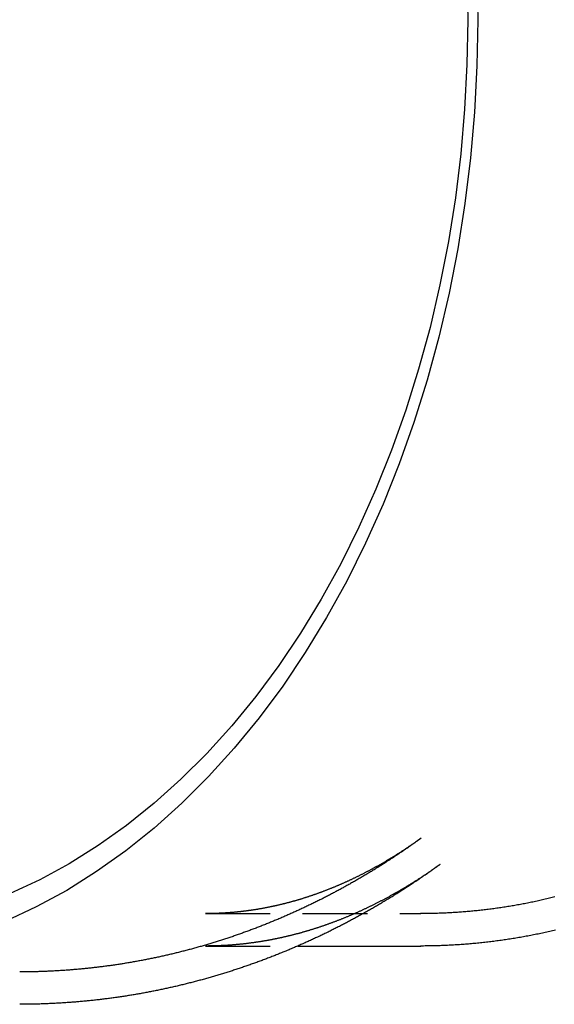
# Model space of a CAD drawing. Extents: x -253 to 576, y -326 to 415.
# Drawn here: x -185 to -144, y -326 to -250 of the extents above; entities that cross this region are included whole.
import ezdxf

# ---------------------------------------------------------------- set-up
doc = ezdxf.new("R2010")
doc.units = 0
doc.header["$LTSCALE"] = 20
doc.linetypes.add('VERDECKT', pattern=[0.375, 0.25, -0.125])
doc.layers.get('0').update_dxf_attribs({"linetype": 'CONTINUOUS'})
doc.layers.add('BEM', color=7, linetype='CONTINUOUS')

# ---------------------------------------------------------------- blocks, each defined once
blk = doc.blocks.new('A$C0E24025C')
at = {"color": 1, "linetype": 'VERDECKT'}
for p, q in [((-154.4573, -63.1737), (-154.7563, -63.3879)), ((-171.1198, -69), (-154.5028, -69)), ((-171.1198, -71.5), (-163.9974, -71.5))]:
    blk.add_line(p, q, dxfattribs=at)
at = {"color": 3, "linetype": 'CONTINUOUS'}
for p, q in [((-153.0012, -65.2058), (-153.3002, -65.4201)), ((-163.9974, -71.5), (-154.5028, -71.5))]:
    blk.add_line(p, q, dxfattribs=at)
for points in [[(-165.155, -51.4351, 0), (-166.984, -53.897, 0), (-168.895, -56.229, 0), (-170.886, -58.4255, 0), (-172.95, -60.4813, 0), (-175.083, -62.3914, 0), (-177.279, -64.1512, 0), (-179.534, -65.7564, 0), (-181.842, -67.2032, 0), (-184.197, -68.4881, 0), (-186.595, -69.6081, 0)], [(-150.152, 3.5692, 0), (-150.09, 0, 0), (-150.152, -3.5692, 0), (-150.338, -7.1298, 0), (-150.647, -10.6732, 0), (-151.079, -14.1909, 0), (-151.632, -17.6744, 0), (-152.305, -21.1154, 0), (-153.097, -24.5054, 0), (-154.006, -27.8365, 0), (-155.029, -31.1005, 0), (-156.164, -34.2895, 0), (-157.408, -37.396, 0), (-158.759, -40.4123, 0), (-160.212, -43.3313, 0), (-161.766, -46.1459, 0), (-163.415, -48.8494, 0), (-165.155, -51.4351, 0)], [(-165.468, -49.8594, 0), (-167.24, -52.2459, 0), (-169.094, -54.5064, 0), (-171.023, -56.6357, 0), (-173.024, -58.6285, 0), (-175.091, -60.4801, 0), (-177.22, -62.1859, 0), (-179.406, -63.742, 0), (-181.644, -65.1445, 0), (-183.927, -66.39, 0), (-186.251, -67.4757, 0)], [(-150.925, 3.4598, 0), (-150.865, 0, 0), (-150.925, -3.4598, 0), (-151.105, -6.9114, 0), (-151.404, -10.3462, 0), (-151.823, -13.7562, 0), (-152.359, -17.133, 0), (-153.012, -20.4685, 0), (-153.779, -23.7547, 0), (-154.66, -26.9837, 0), (-155.652, -30.1477, 0), (-156.752, -33.2391, 0), (-157.958, -36.2504, 0), (-159.267, -39.1743, 0), (-160.677, -42.0039, 0), (-162.182, -44.7323, 0), (-163.781, -47.3529, 0), (-165.468, -49.8594, 0)]]:
    blk.add_polyline3d(points, dxfattribs=at)
at = {"color": 1}
for points in [[(-144.135, -67.7145, 0), (-144.241, -67.7409, 0), (-144.347, -67.767, 0), (-144.453, -67.7928, 0), (-144.559, -67.8184, 0), (-144.665, -67.8437, 0), (-144.771, -67.8688, 0), (-144.877, -67.8935, 0), (-144.983, -67.918, 0), (-145.09, -67.9423, 0), (-145.196, -67.9663, 0), (-145.302, -67.99, 0), (-145.409, -68.0134, 0), (-145.515, -68.0366, 0), (-145.622, -68.0595, 0), (-145.729, -68.0821, 0), (-145.835, -68.1045, 0), (-145.942, -68.1266, 0), (-146.049, -68.1484, 0), (-146.156, -68.1699, 0), (-146.263, -68.1912, 0), (-146.37, -68.2122, 0), (-146.477, -68.2329, 0), (-146.584, -68.2534, 0), (-146.691, -68.2736, 0), (-146.798, -68.2935, 0), (-146.906, -68.3131, 0), (-147.013, -68.3325, 0), (-147.12, -68.3516, 0), (-147.228, -68.3704, 0), (-147.335, -68.389, 0), (-147.443, -68.4072, 0), (-147.551, -68.4252, 0), (-147.658, -68.4429, 0), (-147.766, -68.4604, 0), (-147.874, -68.4776, 0), (-147.981, -68.4945, 0), (-148.089, -68.5111, 0), (-148.197, -68.5274, 0), (-148.305, -68.5435, 0), (-148.413, -68.5593, 0), (-148.521, -68.5748, 0), (-148.629, -68.5901, 0), (-148.737, -68.605, 0), (-148.845, -68.6197, 0), (-148.953, -68.6342, 0), (-149.061, -68.6483, 0), (-149.17, -68.6622, 0), (-149.278, -68.6758, 0), (-149.386, -68.6891, 0), (-149.494, -68.7021, 0), (-149.603, -68.7149, 0), (-149.711, -68.7274, 0), (-149.82, -68.7396, 0), (-149.928, -68.7515, 0), (-150.037, -68.7631, 0), (-150.145, -68.7745, 0), (-150.254, -68.7856, 0), (-150.362, -68.7964, 0), (-150.471, -68.807, 0), (-150.58, -68.8172, 0), (-150.688, -68.8272, 0), (-150.797, -68.8369, 0), (-150.906, -68.8463, 0), (-151.014, -68.8555, 0), (-151.123, -68.8644, 0), (-151.232, -68.8729, 0), (-151.341, -68.8813, 0), (-151.45, -68.8893, 0), (-151.558, -68.897, 0), (-151.667, -68.9045, 0), (-151.776, -68.9117, 0), (-151.885, -68.9186, 0), (-151.994, -68.9252, 0), (-152.103, -68.9316, 0), (-152.212, -68.9376, 0), (-152.321, -68.9434, 0), (-152.43, -68.9489, 0), (-152.539, -68.9542, 0), (-152.648, -68.9591, 0), (-152.757, -68.9638, 0), (-152.866, -68.9682, 0), (-152.975, -68.9723, 0), (-153.084, -68.9761, 0), (-153.193, -68.9796, 0), (-153.302, -68.9829, 0), (-153.412, -68.9858, 0), (-153.521, -68.9885, 0), (-153.63, -68.9909, 0), (-153.739, -68.9931, 0), (-153.848, -68.9949, 0), (-153.957, -68.9965, 0), (-154.066, -68.9977, 0), (-154.175, -68.9987, 0), (-154.285, -68.9994, 0), (-154.394, -68.9999, 0), (-154.503, -69, 0)], [(-154.756, -63.3879, 0), (-154.824, -63.4363, 0), (-154.892, -63.4847, 0), (-154.96, -63.5329, 0), (-155.028, -63.5811, 0), (-155.096, -63.6292, 0), (-155.164, -63.6772, 0), (-155.232, -63.7251, 0), (-155.3, -63.7729, 0), (-155.369, -63.8206, 0), (-155.437, -63.8683, 0), (-155.506, -63.9158, 0), (-155.574, -63.9633, 0), (-155.643, -64.0106, 0), (-155.712, -64.0579, 0), (-155.78, -64.1051, 0), (-155.849, -64.1522, 0), (-155.918, -64.1992, 0), (-155.988, -64.2461, 0), (-156.057, -64.2929, 0), (-156.126, -64.3396, 0), (-156.195, -64.3862, 0), (-156.265, -64.4327, 0), (-156.334, -64.4792, 0), (-156.404, -64.5255, 0), (-156.473, -64.5718, 0), (-156.543, -64.6179, 0), (-156.613, -64.664, 0), (-156.683, -64.7099, 0), (-156.753, -64.7558, 0), (-156.823, -64.8016, 0), (-156.893, -64.8473, 0), (-156.963, -64.8929, 0), (-157.034, -64.9383, 0), (-157.104, -64.9837, 0), (-157.174, -65.029, 0), (-157.245, -65.0742, 0), (-157.316, -65.1194, 0), (-157.386, -65.1644, 0), (-157.457, -65.2093, 0), (-157.528, -65.2541, 0), (-157.599, -65.2988, 0), (-157.67, -65.3434, 0), (-157.741, -65.388, 0), (-157.812, -65.4324, 0), (-157.883, -65.4767, 0), (-157.955, -65.5209, 0), (-158.026, -65.5651, 0), (-158.097, -65.6091, 0), (-158.169, -65.653, 0), (-158.241, -65.6969, 0), (-158.312, -65.7406, 0), (-158.384, -65.7842, 0), (-158.456, -65.8278, 0), (-158.528, -65.8712, 0), (-158.6, -65.9145, 0), (-158.672, -65.9578, 0), (-158.744, -66.0009, 0), (-158.817, -66.0439, 0), (-158.889, -66.0869, 0), (-158.961, -66.1297, 0), (-159.034, -66.1724, 0), (-159.106, -66.2151, 0), (-159.179, -66.2576, 0), (-159.252, -66.3, 0), (-159.325, -66.3423, 0), (-159.397, -66.3846, 0), (-159.47, -66.4267, 0), (-159.543, -66.4687, 0), (-159.617, -66.5106, 0), (-159.69, -66.5524, 0), (-159.763, -66.5941, 0), (-159.836, -66.6357, 0), (-159.91, -66.6772, 0), (-159.983, -66.7186, 0), (-160.057, -66.7599, 0), (-160.13, -66.801, 0), (-160.204, -66.8421, 0), (-160.278, -66.8831, 0), (-160.352, -66.924, 0), (-160.426, -66.9647, 0), (-160.5, -67.0054, 0), (-160.574, -67.0459, 0), (-160.648, -67.0864, 0), (-160.722, -67.1267, 0), (-160.797, -67.1669, 0), (-160.871, -67.2071, 0), (-160.946, -67.2471, 0), (-161.02, -67.287, 0), (-161.095, -67.3268, 0), (-161.17, -67.3665, 0), (-161.244, -67.406, 0), (-161.319, -67.4455, 0), (-161.394, -67.4849, 0), (-161.469, -67.5241, 0), (-161.544, -67.5633, 0), (-161.619, -67.6023, 0), (-161.695, -67.6413, 0), (-161.77, -67.6801, 0), (-161.845, -67.7188, 0), (-161.921, -67.7574, 0), (-161.996, -67.7959, 0), (-162.072, -67.8343, 0), (-162.148, -67.8725, 0), (-162.223, -67.9107, 0), (-162.299, -67.9487, 0), (-162.375, -67.9867, 0), (-162.451, -68.0245, 0), (-162.527, -68.0622, 0), (-162.603, -68.0998, 0), (-162.679, -68.1373, 0), (-162.756, -68.1747, 0), (-162.832, -68.2119, 0), (-162.908, -68.2491, 0), (-162.985, -68.2861, 0), (-163.061, -68.323, 0), (-163.138, -68.3599, 0), (-163.214, -68.3966, 0), (-163.291, -68.4331, 0), (-163.368, -68.4696, 0), (-163.445, -68.506, 0), (-163.522, -68.5422, 0), (-163.599, -68.5783, 0), (-163.676, -68.6143, 0), (-163.753, -68.6502, 0), (-163.83, -68.686, 0), (-163.908, -68.7217, 0), (-163.985, -68.7572, 0), (-164.063, -68.7926, 0), (-164.14, -68.8279, 0), (-164.218, -68.8631, 0), (-164.295, -68.8982, 0), (-164.373, -68.9332, 0), (-164.451, -68.968, 0), (-164.529, -69.0028, 0), (-164.607, -69.0374, 0), (-164.685, -69.0719, 0), (-164.763, -69.1062, 0), (-164.841, -69.1405, 0), (-164.919, -69.1746, 0), (-164.997, -69.2086, 0), (-165.076, -69.2425, 0), (-165.154, -69.2763, 0), (-165.233, -69.31, 0), (-165.311, -69.3435, 0), (-165.39, -69.377, 0), (-165.468, -69.4103, 0), (-165.547, -69.4434, 0), (-165.626, -69.4765, 0), (-165.705, -69.5094, 0), (-165.784, -69.5422, 0), (-165.863, -69.5749, 0), (-165.942, -69.6075, 0), (-166.021, -69.64, 0), (-166.1, -69.6723, 0), (-166.179, -69.7045, 0), (-166.259, -69.7366, 0), (-166.338, -69.7686, 0), (-166.418, -69.8004, 0), (-166.497, -69.8321, 0), (-166.577, -69.8637, 0), (-166.656, -69.8952, 0), (-166.736, -69.9265, 0), (-166.816, -69.9578, 0), (-166.896, -69.9889, 0), (-166.976, -70.0198, 0), (-167.056, -70.0507, 0), (-167.136, -70.0814, 0), (-167.216, -70.112, 0), (-167.296, -70.1425, 0), (-167.376, -70.1728, 0), (-167.456, -70.2031, 0), (-167.537, -70.2332, 0), (-167.617, -70.2631, 0), (-167.698, -70.293, 0), (-167.778, -70.3227, 0), (-167.859, -70.3523, 0), (-167.939, -70.3818, 0), (-168.02, -70.4111, 0), (-168.101, -70.4403, 0), (-168.182, -70.4694, 0), (-168.263, -70.4984, 0), (-168.344, -70.5272, 0), (-168.425, -70.5559, 0), (-168.506, -70.5845, 0), (-168.587, -70.6129, 0), (-168.668, -70.6413, 0), (-168.749, -70.6695, 0), (-168.831, -70.6975, 0), (-168.912, -70.7255, 0), (-168.993, -70.7533, 0), (-169.075, -70.7809, 0), (-169.156, -70.8085, 0), (-169.238, -70.8359, 0), (-169.32, -70.8632, 0), (-169.401, -70.8903, 0), (-169.483, -70.9174, 0), (-169.565, -70.9443, 0), (-169.647, -70.971, 0), (-169.729, -70.9977, 0), (-169.811, -71.0242, 0), (-169.893, -71.0505, 0), (-169.975, -71.0768, 0), (-170.057, -71.1029, 0), (-170.139, -71.1289, 0), (-170.222, -71.1547, 0), (-170.304, -71.1804, 0), (-170.386, -71.206, 0), (-170.469, -71.2314, 0), (-170.551, -71.2567, 0), (-170.634, -71.2819, 0), (-170.716, -71.307, 0), (-170.799, -71.3319, 0), (-170.882, -71.3567, 0), (-170.964, -71.3813, 0), (-171.047, -71.4058, 0), (-171.13, -71.4302, 0), (-171.213, -71.4544, 0), (-171.296, -71.4785, 0), (-171.379, -71.5025, 0), (-171.462, -71.5264, 0), (-171.545, -71.5501, 0), (-171.628, -71.5736, 0), (-171.712, -71.5971, 0), (-171.795, -71.6203, 0), (-171.878, -71.6435, 0), (-171.961, -71.6665, 0), (-172.045, -71.6894, 0), (-172.128, -71.7122, 0), (-172.212, -71.7348, 0), (-172.295, -71.7573, 0), (-172.379, -71.7796, 0), (-172.463, -71.8018, 0), (-172.546, -71.8239, 0), (-172.63, -71.8458, 0), (-172.714, -71.8676, 0), (-172.798, -71.8892, 0), (-172.882, -71.9107, 0), (-172.966, -71.9321, 0), (-173.05, -71.9533, 0), (-173.134, -71.9744, 0), (-173.218, -71.9954, 0), (-173.302, -72.0162, 0), (-173.386, -72.0369, 0), (-173.47, -72.0574, 0), (-173.554, -72.0778, 0), (-173.639, -72.0981, 0), (-173.723, -72.1182, 0), (-173.808, -72.1382, 0), (-173.892, -72.158, 0), (-173.976, -72.1777, 0), (-174.061, -72.1973, 0), (-174.145, -72.2167, 0), (-174.23, -72.236, 0), (-174.315, -72.2551, 0), (-174.399, -72.2741, 0), (-174.484, -72.293, 0), (-174.569, -72.3117, 0), (-174.654, -72.3303, 0), (-174.739, -72.3487, 0), (-174.823, -72.367, 0), (-174.908, -72.3851, 0), (-174.993, -72.4031, 0), (-175.078, -72.421, 0), (-175.163, -72.4387, 0), (-175.249, -72.4563, 0), (-175.334, -72.4738, 0), (-175.419, -72.4911, 0), (-175.504, -72.5082, 0), (-175.589, -72.5252, 0), (-175.675, -72.5421, 0), (-175.76, -72.5588, 0), (-175.845, -72.5754, 0), (-175.931, -72.5918, 0), (-176.016, -72.6081, 0), (-176.101, -72.6243, 0), (-176.187, -72.6403, 0), (-176.273, -72.6562, 0), (-176.358, -72.6719, 0), (-176.444, -72.6875, 0), (-176.529, -72.7029, 0), (-176.615, -72.7182, 0), (-176.701, -72.7333, 0), (-176.786, -72.7483, 0), (-176.872, -72.7632, 0), (-176.958, -72.7779, 0), (-177.044, -72.7925, 0), (-177.13, -72.8069, 0), (-177.216, -72.8211, 0), (-177.301, -72.8353, 0), (-177.387, -72.8493, 0), (-177.473, -72.8631, 0), (-177.559, -72.8768, 0), (-177.646, -72.8903, 0), (-177.732, -72.9037, 0), (-177.818, -72.917, 0), (-177.904, -72.9301, 0), (-177.99, -72.943, 0), (-178.076, -72.9559, 0), (-178.162, -72.9685, 0), (-178.249, -72.981, 0), (-178.335, -72.9934, 0), (-178.421, -73.0056, 0), (-178.508, -73.0177, 0), (-178.594, -73.0296, 0), (-178.68, -73.0414, 0), (-178.767, -73.0531, 0), (-178.853, -73.0645, 0), (-178.94, -73.0759, 0), (-179.026, -73.0871, 0), (-179.113, -73.0981, 0), (-179.199, -73.109, 0), (-179.286, -73.1197, 0), (-179.372, -73.1303, 0), (-179.459, -73.1408, 0), (-179.546, -73.1511, 0), (-179.632, -73.1612, 0), (-179.719, -73.1712, 0), (-179.806, -73.1811, 0), (-179.893, -73.1908, 0), (-179.979, -73.2003, 0), (-180.066, -73.2097, 0), (-180.153, -73.219, 0), (-180.24, -73.2281, 0), (-180.327, -73.2371, 0), (-180.413, -73.2459, 0), (-180.5, -73.2545, 0), (-180.587, -73.263, 0), (-180.674, -73.2714, 0), (-180.761, -73.2796, 0), (-180.848, -73.2877, 0), (-180.935, -73.2956, 0), (-181.022, -73.3034, 0), (-181.109, -73.311, 0), (-181.196, -73.3184, 0), (-181.283, -73.3258, 0), (-181.37, -73.3329, 0), (-181.457, -73.3399, 0), (-181.544, -73.3468, 0), (-181.631, -73.3535, 0), (-181.719, -73.3601, 0), (-181.806, -73.3665, 0), (-181.893, -73.3728, 0), (-181.98, -73.3789, 0), (-182.067, -73.3849, 0), (-182.154, -73.3907, 0), (-182.242, -73.3963, 0), (-182.329, -73.4019, 0), (-182.416, -73.4072, 0), (-182.503, -73.4124, 0), (-182.59, -73.4175, 0), (-182.678, -73.4224, 0), (-182.765, -73.4272, 0), (-182.852, -73.4318, 0), (-182.94, -73.4363, 0), (-183.027, -73.4406, 0), (-183.114, -73.4447, 0), (-183.202, -73.4488, 0), (-183.289, -73.4526, 0), (-183.376, -73.4563, 0), (-183.464, -73.4599, 0), (-183.551, -73.4633, 0), (-183.638, -73.4665, 0), (-183.726, -73.4697, 0), (-183.813, -73.4726, 0), (-183.9, -73.4754, 0), (-183.988, -73.4781, 0), (-184.075, -73.4806, 0), (-184.163, -73.4829, 0), (-184.25, -73.4851, 0), (-184.337, -73.4872, 0), (-184.425, -73.4891, 0), (-184.512, -73.4908, 0), (-184.6, -73.4924, 0), (-184.687, -73.4938, 0), (-184.775, -73.4951, 0), (-184.862, -73.4963, 0), (-184.949, -73.4973, 0), (-185.037, -73.4981, 0), (-185.124, -73.4988, 0), (-185.212, -73.4993, 0), (-185.299, -73.4997, 0), (-185.387, -73.4999, 0), (-185.474, -73.5, 0)], [(-154.457, -63.1737, 0), (-154.502, -63.206, 0), (-154.548, -63.2382, 0), (-154.593, -63.2703, 0), (-154.638, -63.3023, 0), (-154.683, -63.3342, 0), (-154.728, -63.366, 0), (-154.773, -63.3977, 0), (-154.819, -63.4294, 0), (-154.864, -63.4609, 0), (-154.909, -63.4923, 0), (-154.954, -63.5236, 0), (-154.999, -63.5548, 0), (-155.044, -63.5859, 0), (-155.089, -63.617, 0), (-155.134, -63.6479, 0), (-155.18, -63.6787, 0), (-155.225, -63.7094, 0), (-155.27, -63.7401, 0), (-155.315, -63.7706, 0), (-155.36, -63.801, 0), (-155.405, -63.8314, 0), (-155.45, -63.8616, 0), (-155.495, -63.8917, 0), (-155.54, -63.9218, 0), (-155.586, -63.9517, 0), (-155.631, -63.9816, 0), (-155.676, -64.0113, 0), (-155.721, -64.041, 0), (-155.766, -64.0705, 0), (-155.811, -64.1, 0), (-155.856, -64.1293, 0), (-155.901, -64.1586, 0), (-155.946, -64.1877, 0), (-155.991, -64.2168, 0), (-156.036, -64.2458, 0), (-156.081, -64.2746, 0), (-156.126, -64.3034, 0), (-156.171, -64.3321, 0), (-156.216, -64.3606, 0), (-156.261, -64.3891, 0), (-156.306, -64.4175, 0), (-156.351, -64.4458, 0), (-156.396, -64.474, 0), (-156.441, -64.5021, 0), (-156.486, -64.5301, 0), (-156.531, -64.558, 0), (-156.576, -64.5858, 0), (-156.621, -64.6135, 0), (-156.666, -64.6411, 0), (-156.711, -64.6686, 0), (-156.756, -64.696, 0), (-156.801, -64.7233, 0), (-156.846, -64.7506, 0), (-156.891, -64.7777, 0), (-156.936, -64.8047, 0), (-156.981, -64.8317, 0), (-157.026, -64.8585, 0), (-157.071, -64.8852, 0), (-157.116, -64.9119, 0), (-157.161, -64.9384, 0), (-157.206, -64.9649, 0), (-157.25, -64.9913, 0), (-157.295, -65.0175, 0), (-157.34, -65.0437, 0), (-157.385, -65.0698, 0), (-157.43, -65.0958, 0), (-157.475, -65.1217, 0), (-157.52, -65.1474, 0), (-157.564, -65.1731, 0), (-157.609, -65.1987, 0), (-157.654, -65.2242, 0), (-157.699, -65.2497, 0), (-157.744, -65.275, 0), (-157.788, -65.3002, 0), (-157.833, -65.3253, 0), (-157.878, -65.3503, 0), (-157.923, -65.3753, 0), (-157.967, -65.4001, 0), (-158.012, -65.4249, 0), (-158.057, -65.4495, 0), (-158.102, -65.4741, 0), (-158.146, -65.4986, 0), (-158.191, -65.5229, 0), (-158.236, -65.5472, 0), (-158.28, -65.5714, 0), (-158.325, -65.5955, 0), (-158.37, -65.6195, 0), (-158.414, -65.6434, 0), (-158.459, -65.6672, 0), (-158.504, -65.6909, 0), (-158.548, -65.7145, 0), (-158.593, -65.7381, 0), (-158.638, -65.7615, 0), (-158.682, -65.7849, 0), (-158.727, -65.8081, 0), (-158.771, -65.8313, 0), (-158.816, -65.8543, 0), (-158.86, -65.8773, 0), (-158.905, -65.9002, 0), (-158.95, -65.923, 0), (-158.994, -65.9457, 0), (-159.039, -65.9683, 0), (-159.083, -65.9908, 0), (-159.128, -66.0132, 0), (-159.172, -66.0355, 0), (-159.217, -66.0578, 0), (-159.261, -66.0799, 0), (-159.306, -66.102, 0), (-159.35, -66.1239, 0), (-159.394, -66.1458, 0), (-159.439, -66.1676, 0), (-159.483, -66.1893, 0), (-159.528, -66.2109, 0), (-159.572, -66.2324, 0), (-159.616, -66.2538, 0), (-159.661, -66.2751, 0), (-159.705, -66.2963, 0), (-159.75, -66.3175, 0), (-159.794, -66.3385, 0), (-159.838, -66.3595, 0), (-159.883, -66.3804, 0), (-159.927, -66.4011, 0), (-159.971, -66.4218, 0), (-160.015, -66.4424, 0), (-160.06, -66.4629, 0), (-160.104, -66.4834, 0), (-160.148, -66.5037, 0), (-160.192, -66.5239, 0), (-160.237, -66.5441, 0), (-160.281, -66.5641, 0), (-160.325, -66.5841, 0), (-160.369, -66.604, 0), (-160.414, -66.6238, 0), (-160.458, -66.6435, 0), (-160.502, -66.6631, 0), (-160.546, -66.6826, 0), (-160.59, -66.702, 0), (-160.634, -66.7214, 0), (-160.678, -66.7406, 0), (-160.723, -66.7598, 0), (-160.767, -66.7789, 0), (-160.811, -66.7979, 0), (-160.855, -66.8168, 0), (-160.899, -66.8356, 0), (-160.943, -66.8543, 0), (-160.987, -66.8729, 0), (-161.031, -66.8915, 0), (-161.075, -66.91, 0), (-161.119, -66.9283, 0), (-161.163, -66.9466, 0), (-161.207, -66.9648, 0), (-161.251, -66.9829, 0), (-161.295, -67.0009, 0), (-161.339, -67.0189, 0), (-161.383, -67.0367, 0), (-161.427, -67.0545, 0), (-161.47, -67.0721, 0), (-161.514, -67.0897, 0), (-161.558, -67.1072, 0), (-161.602, -67.1246, 0), (-161.646, -67.142, 0), (-161.69, -67.1592, 0), (-161.733, -67.1763, 0), (-161.777, -67.1934, 0), (-161.821, -67.2104, 0), (-161.865, -67.2273, 0), (-161.909, -67.2441, 0), (-161.952, -67.2608, 0), (-161.996, -67.2774, 0), (-162.04, -67.294, 0), (-162.084, -67.3105, 0), (-162.127, -67.3268, 0), (-162.171, -67.3431, 0), (-162.215, -67.3593, 0), (-162.258, -67.3754, 0), (-162.302, -67.3915, 0), (-162.346, -67.4074, 0), (-162.389, -67.4233, 0), (-162.433, -67.4391, 0), (-162.477, -67.4548, 0), (-162.52, -67.4704, 0), (-162.564, -67.4859, 0), (-162.607, -67.5013, 0), (-162.651, -67.5167, 0), (-162.694, -67.532, 0), (-162.738, -67.5471, 0), (-162.781, -67.5623, 0), (-162.825, -67.5773, 0), (-162.868, -67.5922, 0), (-162.912, -67.6071, 0), (-162.955, -67.6218, 0), (-162.999, -67.6365, 0), (-163.042, -67.6511, 0), (-163.086, -67.6656, 0), (-163.129, -67.68, 0), (-163.173, -67.6944, 0), (-163.216, -67.7087, 0), (-163.259, -67.7228, 0), (-163.303, -67.7369, 0), (-163.346, -67.7509, 0), (-163.389, -67.7649, 0), (-163.433, -67.7787, 0), (-163.476, -67.7925, 0), (-163.519, -67.8062, 0), (-163.563, -67.8198, 0), (-163.606, -67.8333, 0), (-163.649, -67.8467, 0), (-163.693, -67.8601, 0), (-163.736, -67.8734, 0), (-163.779, -67.8865, 0), (-163.822, -67.8997, 0), (-163.866, -67.9127, 0), (-163.909, -67.9256, 0), (-163.952, -67.9385, 0), (-163.995, -67.9513, 0), (-164.038, -67.964, 0), (-164.081, -67.9766, 0), (-164.125, -67.9891, 0), (-164.168, -68.0016, 0), (-164.211, -68.0139, 0), (-164.254, -68.0262, 0), (-164.297, -68.0384, 0), (-164.34, -68.0506, 0), (-164.383, -68.0626, 0), (-164.426, -68.0746, 0), (-164.469, -68.0865, 0), (-164.512, -68.0983, 0), (-164.555, -68.11, 0), (-164.598, -68.1217, 0), (-164.641, -68.1332, 0), (-164.684, -68.1447, 0), (-164.727, -68.1561, 0), (-164.77, -68.1674, 0), (-164.813, -68.1787, 0), (-164.856, -68.1899, 0), (-164.899, -68.2009, 0), (-164.942, -68.212, 0), (-164.985, -68.2229, 0), (-165.028, -68.2337, 0), (-165.071, -68.2445, 0), (-165.114, -68.2552, 0), (-165.156, -68.2658, 0), (-165.199, -68.2763, 0), (-165.242, -68.2868, 0), (-165.285, -68.2972, 0), (-165.328, -68.3075, 0), (-165.371, -68.3177, 0), (-165.413, -68.3278, 0), (-165.456, -68.3379, 0), (-165.499, -68.3478, 0), (-165.542, -68.3577, 0), (-165.585, -68.3676, 0), (-165.627, -68.3773, 0), (-165.67, -68.387, 0), (-165.713, -68.3966, 0), (-165.755, -68.4061, 0), (-165.798, -68.4155, 0), (-165.841, -68.4249, 0), (-165.884, -68.4341, 0), (-165.926, -68.4433, 0), (-165.969, -68.4525, 0), (-166.012, -68.4615, 0), (-166.054, -68.4705, 0), (-166.097, -68.4793, 0), (-166.139, -68.4882, 0), (-166.182, -68.4969, 0), (-166.225, -68.5055, 0), (-166.267, -68.5141, 0), (-166.31, -68.5226, 0), (-166.352, -68.531, 0), (-166.395, -68.5394, 0), (-166.437, -68.5476, 0), (-166.48, -68.5558, 0), (-166.523, -68.564, 0), (-166.565, -68.572, 0), (-166.608, -68.5799, 0), (-166.65, -68.5878, 0), (-166.693, -68.5956, 0), (-166.735, -68.6034, 0), (-166.778, -68.611, 0), (-166.82, -68.6186, 0), (-166.863, -68.6261, 0), (-166.905, -68.6335, 0), (-166.947, -68.6409, 0), (-166.99, -68.6481, 0), (-167.032, -68.6553, 0), (-167.075, -68.6625, 0), (-167.117, -68.6695, 0), (-167.16, -68.6765, 0), (-167.202, -68.6834, 0), (-167.244, -68.6902, 0), (-167.287, -68.6969, 0), (-167.329, -68.7036, 0), (-167.371, -68.7102, 0), (-167.414, -68.7167, 0), (-167.456, -68.7231, 0), (-167.499, -68.7295, 0), (-167.541, -68.7358, 0), (-167.583, -68.742, 0), (-167.626, -68.7481, 0), (-167.668, -68.7542, 0), (-167.71, -68.7602, 0), (-167.752, -68.7661, 0), (-167.795, -68.7719, 0), (-167.837, -68.7777, 0), (-167.879, -68.7834, 0), (-167.922, -68.789, 0), (-167.964, -68.7946, 0), (-168.006, -68.8, 0), (-168.048, -68.8054, 0), (-168.091, -68.8107, 0), (-168.133, -68.816, 0), (-168.175, -68.8211, 0), (-168.217, -68.8262, 0), (-168.259, -68.8313, 0), (-168.302, -68.8362, 0), (-168.344, -68.8411, 0), (-168.386, -68.8459, 0), (-168.428, -68.8506, 0), (-168.47, -68.8553, 0), (-168.513, -68.8598, 0), (-168.555, -68.8643, 0), (-168.597, -68.8688, 0), (-168.639, -68.8731, 0), (-168.681, -68.8774, 0), (-168.723, -68.8816, 0), (-168.765, -68.8857, 0), (-168.808, -68.8898, 0), (-168.85, -68.8938, 0), (-168.892, -68.8977, 0), (-168.934, -68.9015, 0), (-168.976, -68.9053, 0), (-169.018, -68.909, 0), (-169.06, -68.9126, 0), (-169.102, -68.9161, 0), (-169.145, -68.9196, 0), (-169.187, -68.923, 0), (-169.229, -68.9263, 0), (-169.271, -68.9296, 0), (-169.313, -68.9327, 0), (-169.355, -68.9358, 0), (-169.397, -68.9389, 0), (-169.439, -68.9418, 0), (-169.481, -68.9447, 0), (-169.523, -68.9475, 0), (-169.565, -68.9502, 0), (-169.607, -68.9529, 0), (-169.649, -68.9555, 0), (-169.691, -68.958, 0), (-169.734, -68.9604, 0), (-169.776, -68.9628, 0), (-169.818, -68.9651, 0), (-169.86, -68.9673, 0), (-169.902, -68.9695, 0), (-169.944, -68.9715, 0), (-169.986, -68.9735, 0), (-170.028, -68.9755, 0), (-170.07, -68.9773, 0), (-170.112, -68.9791, 0), (-170.154, -68.9808, 0), (-170.196, -68.9824, 0), (-170.238, -68.984, 0), (-170.28, -68.9855, 0), (-170.322, -68.9869, 0), (-170.364, -68.9882, 0), (-170.406, -68.9895, 0), (-170.448, -68.9907, 0), (-170.49, -68.9918, 0), (-170.532, -68.9929, 0), (-170.574, -68.9939, 0), (-170.616, -68.9948, 0), (-170.658, -68.9956, 0), (-170.7, -68.9964, 0), (-170.742, -68.9971, 0), (-170.784, -68.9977, 0), (-170.826, -68.9982, 0), (-170.868, -68.9987, 0), (-170.91, -68.9991, 0), (-170.952, -68.9994, 0), (-170.994, -68.9997, 0), (-171.036, -68.9999, 0), (-171.078, -69, 0), (-171.12, -69, 0)], [(-153.001, -65.2058, 0), (-153.049, -65.2402, 0), (-153.097, -65.2745, 0), (-153.145, -65.3087, 0), (-153.194, -65.3428, 0), (-153.242, -65.3768, 0), (-153.29, -65.4107, 0), (-153.338, -65.4445, 0), (-153.386, -65.4782, 0), (-153.434, -65.5118, 0), (-153.482, -65.5453, 0), (-153.53, -65.5787, 0), (-153.578, -65.6119, 0), (-153.627, -65.6451, 0), (-153.675, -65.6782, 0), (-153.723, -65.7112, 0), (-153.771, -65.7441, 0), (-153.819, -65.7768, 0), (-153.867, -65.8095, 0), (-153.915, -65.8421, 0), (-153.964, -65.8746, 0), (-154.012, -65.9069, 0), (-154.06, -65.9392, 0), (-154.108, -65.9714, 0), (-154.156, -66.0035, 0), (-154.204, -66.0354, 0), (-154.252, -66.0673, 0), (-154.301, -66.0991, 0), (-154.349, -66.1307, 0), (-154.397, -66.1623, 0), (-154.445, -66.1938, 0), (-154.493, -66.2251, 0), (-154.541, -66.2564, 0), (-154.589, -66.2876, 0), (-154.638, -66.3186, 0), (-154.686, -66.3496, 0), (-154.734, -66.3805, 0), (-154.782, -66.4112, 0), (-154.83, -66.4419, 0), (-154.878, -66.4724, 0), (-154.927, -66.5029, 0), (-154.975, -66.5333, 0), (-155.023, -66.5635, 0), (-155.071, -66.5937, 0), (-155.119, -66.6238, 0), (-155.167, -66.6537, 0), (-155.216, -66.6836, 0), (-155.264, -66.7133, 0), (-155.312, -66.743, 0), (-155.36, -66.7726, 0), (-155.408, -66.802, 0), (-155.456, -66.8314, 0), (-155.504, -66.8607, 0), (-155.553, -66.8898, 0), (-155.601, -66.9189, 0), (-155.649, -66.9479, 0), (-155.697, -66.9767, 0), (-155.745, -67.0055, 0), (-155.793, -67.0342, 0), (-155.841, -67.0628, 0), (-155.89, -67.0912, 0), (-155.938, -67.1196, 0), (-155.986, -67.1479, 0), (-156.034, -67.176, 0), (-156.082, -67.2041, 0), (-156.13, -67.2321, 0), (-156.178, -67.26, 0), (-156.227, -67.2878, 0), (-156.275, -67.3154, 0), (-156.323, -67.343, 0), (-156.371, -67.3705, 0), (-156.419, -67.3979, 0), (-156.467, -67.4252, 0), (-156.515, -67.4524, 0), (-156.563, -67.4795, 0), (-156.611, -67.5064, 0), (-156.66, -67.5333, 0), (-156.708, -67.5601, 0), (-156.756, -67.5868, 0), (-156.804, -67.6134, 0), (-156.852, -67.6399, 0), (-156.9, -67.6663, 0), (-156.948, -67.6926, 0), (-156.996, -67.7188, 0), (-157.044, -67.745, 0), (-157.092, -67.771, 0), (-157.14, -67.7969, 0), (-157.188, -67.8227, 0), (-157.236, -67.8484, 0), (-157.284, -67.874, 0), (-157.332, -67.8996, 0), (-157.38, -67.925, 0), (-157.429, -67.9503, 0), (-157.477, -67.9756, 0), (-157.525, -68.0007, 0), (-157.573, -68.0257, 0), (-157.621, -68.0507, 0), (-157.669, -68.0755, 0), (-157.717, -68.1003, 0), (-157.765, -68.1249, 0), (-157.813, -68.1495, 0), (-157.861, -68.1739, 0), (-157.909, -68.1983, 0), (-157.957, -68.2226, 0), (-158.005, -68.2467, 0), (-158.053, -68.2708, 0), (-158.1, -68.2948, 0), (-158.148, -68.3187, 0), (-158.196, -68.3425, 0), (-158.244, -68.3662, 0), (-158.292, -68.3898, 0), (-158.34, -68.4132, 0), (-158.388, -68.4367, 0), (-158.436, -68.46, 0), (-158.484, -68.4832, 0), (-158.532, -68.5063, 0), (-158.58, -68.5293, 0), (-158.628, -68.5522, 0), (-158.676, -68.5751, 0), (-158.724, -68.5978, 0), (-158.771, -68.6204, 0), (-158.819, -68.643, 0), (-158.867, -68.6654, 0), (-158.915, -68.6878, 0), (-158.963, -68.7101, 0), (-159.011, -68.7322, 0), (-159.059, -68.7543, 0), (-159.106, -68.7763, 0), (-159.154, -68.7982, 0), (-159.202, -68.82, 0), (-159.25, -68.8416, 0), (-159.298, -68.8633, 0), (-159.346, -68.8848, 0), (-159.393, -68.9062, 0), (-159.441, -68.9275, 0), (-159.489, -68.9487, 0), (-159.537, -68.9698, 0), (-159.585, -68.9909, 0), (-159.632, -69.0118, 0), (-159.68, -69.0327, 0), (-159.728, -69.0534, 0), (-159.776, -69.0741, 0), (-159.823, -69.0947, 0), (-159.871, -69.1151, 0), (-159.919, -69.1355, 0), (-159.967, -69.1558, 0), (-160.014, -69.176, 0), (-160.062, -69.1961, 0), (-160.11, -69.2161, 0), (-160.157, -69.236, 0), (-160.205, -69.2558, 0), (-160.253, -69.2756, 0), (-160.3, -69.2952, 0), (-160.348, -69.3148, 0), (-160.396, -69.3342, 0), (-160.443, -69.3536, 0), (-160.491, -69.3728, 0), (-160.539, -69.392, 0), (-160.586, -69.4111, 0), (-160.634, -69.4301, 0), (-160.681, -69.449, 0), (-160.729, -69.4678, 0), (-160.777, -69.4865, 0), (-160.824, -69.5051, 0), (-160.872, -69.5237, 0), (-160.919, -69.5421, 0), (-160.967, -69.5605, 0), (-161.014, -69.5787, 0), (-161.062, -69.5969, 0), (-161.11, -69.615, 0), (-161.157, -69.6329, 0), (-161.205, -69.6508, 0), (-161.252, -69.6686, 0), (-161.3, -69.6863, 0), (-161.347, -69.704, 0), (-161.395, -69.7215, 0), (-161.442, -69.7389, 0), (-161.49, -69.7563, 0), (-161.537, -69.7735, 0), (-161.584, -69.7907, 0), (-161.632, -69.8078, 0), (-161.679, -69.8248, 0), (-161.727, -69.8417, 0), (-161.774, -69.8585, 0), (-161.822, -69.8752, 0), (-161.869, -69.8918, 0), (-161.916, -69.9083, 0), (-161.964, -69.9248, 0), (-162.011, -69.9411, 0), (-162.059, -69.9574, 0), (-162.106, -69.9736, 0), (-162.153, -69.9897, 0), (-162.201, -70.0057, 0), (-162.248, -70.0216, 0), (-162.295, -70.0374, 0), (-162.343, -70.0531, 0), (-162.39, -70.0687, 0), (-162.437, -70.0843, 0), (-162.485, -70.0998, 0), (-162.532, -70.1151, 0), (-162.579, -70.1304, 0), (-162.626, -70.1456, 0), (-162.674, -70.1607, 0), (-162.721, -70.1757, 0), (-162.768, -70.1907, 0), (-162.816, -70.2055, 0), (-162.863, -70.2202, 0), (-162.91, -70.2349, 0), (-162.957, -70.2495, 0), (-163.004, -70.264, 0), (-163.052, -70.2784, 0), (-163.099, -70.2927, 0), (-163.146, -70.3069, 0), (-163.193, -70.321, 0), (-163.24, -70.3351, 0), (-163.288, -70.349, 0), (-163.335, -70.3629, 0), (-163.382, -70.3767, 0), (-163.429, -70.3904, 0), (-163.476, -70.404, 0), (-163.523, -70.4175, 0), (-163.57, -70.431, 0), (-163.617, -70.4443, 0), (-163.665, -70.4576, 0), (-163.712, -70.4707, 0), (-163.759, -70.4838, 0), (-163.806, -70.4968, 0), (-163.853, -70.5097, 0), (-163.9, -70.5226, 0), (-163.947, -70.5353, 0), (-163.994, -70.548, 0), (-164.041, -70.5605, 0), (-164.088, -70.573, 0), (-164.135, -70.5854, 0), (-164.182, -70.5977, 0), (-164.229, -70.6099, 0), (-164.276, -70.6221, 0), (-164.323, -70.6341, 0), (-164.37, -70.6461, 0), (-164.417, -70.658, 0), (-164.464, -70.6698, 0), (-164.511, -70.6815, 0), (-164.558, -70.6931, 0), (-164.605, -70.7046, 0), (-164.652, -70.7161, 0), (-164.699, -70.7274, 0), (-164.746, -70.7387, 0), (-164.793, -70.7499, 0), (-164.839, -70.761, 0), (-164.886, -70.772, 0), (-164.933, -70.783, 0), (-164.98, -70.7938, 0), (-165.027, -70.8046, 0), (-165.074, -70.8153, 0), (-165.121, -70.8259, 0), (-165.167, -70.8364, 0), (-165.214, -70.8468, 0), (-165.261, -70.8571, 0), (-165.308, -70.8674, 0), (-165.355, -70.8776, 0), (-165.402, -70.8877, 0), (-165.448, -70.8977, 0), (-165.495, -70.9076, 0), (-165.542, -70.9174, 0), (-165.589, -70.9272, 0), (-165.636, -70.9368, 0), (-165.682, -70.9464, 0), (-165.729, -70.9559, 0), (-165.776, -70.9653, 0), (-165.823, -70.9747, 0), (-165.869, -70.9839, 0), (-165.916, -70.9931, 0), (-165.963, -71.0022, 0), (-166.01, -71.0112, 0), (-166.056, -71.0201, 0), (-166.103, -71.0289, 0), (-166.15, -71.0376, 0), (-166.196, -71.0463, 0), (-166.243, -71.0549, 0), (-166.29, -71.0634, 0), (-166.336, -71.0718, 0), (-166.383, -71.0801, 0), (-166.43, -71.0883, 0), (-166.476, -71.0965, 0), (-166.523, -71.1046, 0), (-166.57, -71.1126, 0), (-166.616, -71.1205, 0), (-166.663, -71.1283, 0), (-166.71, -71.1361, 0), (-166.756, -71.1437, 0), (-166.803, -71.1513, 0), (-166.849, -71.1588, 0), (-166.896, -71.1662, 0), (-166.943, -71.1735, 0), (-166.989, -71.1808, 0), (-167.036, -71.1879, 0), (-167.082, -71.195, 0), (-167.129, -71.202, 0), (-167.176, -71.2089, 0), (-167.222, -71.2158, 0), (-167.269, -71.2225, 0), (-167.315, -71.2292, 0), (-167.362, -71.2358, 0), (-167.408, -71.2423, 0), (-167.455, -71.2487, 0), (-167.501, -71.2551, 0), (-167.548, -71.2613, 0), (-167.594, -71.2675, 0), (-167.641, -71.2736, 0), (-167.687, -71.2796, 0), (-167.734, -71.2856, 0), (-167.78, -71.2914, 0), (-167.827, -71.2972, 0), (-167.873, -71.3029, 0), (-167.92, -71.3085, 0), (-167.966, -71.314, 0), (-168.013, -71.3195, 0), (-168.059, -71.3248, 0), (-168.106, -71.3301, 0), (-168.152, -71.3353, 0), (-168.199, -71.3404, 0), (-168.245, -71.3455, 0), (-168.292, -71.3504, 0), (-168.338, -71.3553, 0), (-168.385, -71.3601, 0), (-168.431, -71.3648, 0), (-168.477, -71.3695, 0), (-168.524, -71.374, 0), (-168.57, -71.3785, 0), (-168.617, -71.3829, 0), (-168.663, -71.3872, 0), (-168.71, -71.3914, 0), (-168.756, -71.3956, 0), (-168.802, -71.3996, 0), (-168.849, -71.4036, 0), (-168.895, -71.4075, 0), (-168.942, -71.4113, 0), (-168.988, -71.4151, 0), (-169.034, -71.4187, 0), (-169.081, -71.4223, 0), (-169.127, -71.4258, 0), (-169.173, -71.4292, 0), (-169.22, -71.4326, 0), (-169.266, -71.4358, 0), (-169.313, -71.439, 0), (-169.359, -71.4421, 0), (-169.405, -71.4451, 0), (-169.452, -71.448, 0), (-169.498, -71.4509, 0), (-169.544, -71.4537, 0), (-169.591, -71.4563, 0), (-169.637, -71.459, 0), (-169.684, -71.4615, 0), (-169.73, -71.4639, 0), (-169.776, -71.4663, 0), (-169.823, -71.4686, 0), (-169.869, -71.4708, 0), (-169.915, -71.4729, 0), (-169.962, -71.475, 0), (-170.008, -71.4769, 0), (-170.054, -71.4788, 0), (-170.101, -71.4806, 0), (-170.147, -71.4823, 0), (-170.193, -71.484, 0), (-170.24, -71.4855, 0), (-170.286, -71.487, 0), (-170.332, -71.4884, 0), (-170.379, -71.4898, 0), (-170.425, -71.491, 0), (-170.471, -71.4922, 0), (-170.518, -71.4932, 0), (-170.564, -71.4942, 0), (-170.61, -71.4952, 0), (-170.657, -71.496, 0), (-170.703, -71.4968, 0), (-170.749, -71.4974, 0), (-170.796, -71.498, 0), (-170.842, -71.4986, 0), (-170.888, -71.499, 0), (-170.935, -71.4994, 0), (-170.981, -71.4996, 0), (-171.027, -71.4998, 0), (-171.074, -71.5, 0), (-171.12, -71.5, 0)]]:
    blk.add_polyline3d(points, dxfattribs=at)
at = {"color": 3}
for points in [[(-144.088, -70.2762, 0), (-144.2, -70.3027, 0), (-144.312, -70.3289, 0), (-144.425, -70.3548, 0), (-144.537, -70.3804, 0), (-144.649, -70.4058, 0), (-144.762, -70.4309, 0), (-144.875, -70.4557, 0), (-144.987, -70.4802, 0), (-145.1, -70.5044, 0), (-145.213, -70.5283, 0), (-145.326, -70.552, 0), (-145.439, -70.5754, 0), (-145.552, -70.5985, 0), (-145.665, -70.6213, 0), (-145.778, -70.6438, 0), (-145.891, -70.666, 0), (-146.005, -70.6879, 0), (-146.118, -70.7096, 0), (-146.232, -70.7309, 0), (-146.345, -70.752, 0), (-146.459, -70.7728, 0), (-146.572, -70.7933, 0), (-146.686, -70.8135, 0), (-146.799, -70.8334, 0), (-146.913, -70.853, 0), (-147.027, -70.8724, 0), (-147.141, -70.8914, 0), (-147.255, -70.9102, 0), (-147.369, -70.9286, 0), (-147.483, -70.9468, 0), (-147.597, -70.9647, 0), (-147.711, -70.9823, 0), (-147.825, -70.9996, 0), (-147.939, -71.0166, 0), (-148.054, -71.0333, 0), (-148.168, -71.0498, 0), (-148.282, -71.0659, 0), (-148.397, -71.0818, 0), (-148.511, -71.0973, 0), (-148.626, -71.1126, 0), (-148.74, -71.1276, 0), (-148.855, -71.1422, 0), (-148.969, -71.1566, 0), (-149.084, -71.1707, 0), (-149.199, -71.1845, 0), (-149.314, -71.198, 0), (-149.428, -71.2113, 0), (-149.543, -71.2242, 0), (-149.658, -71.2368, 0), (-149.773, -71.2491, 0), (-149.888, -71.2612, 0), (-150.003, -71.2729, 0), (-150.118, -71.2844, 0), (-150.233, -71.2955, 0), (-150.348, -71.3064, 0), (-150.463, -71.317, 0), (-150.578, -71.3273, 0), (-150.693, -71.3372, 0), (-150.808, -71.3469, 0), (-150.923, -71.3563, 0), (-151.039, -71.3654, 0), (-151.154, -71.3742, 0), (-151.269, -71.3827, 0), (-151.384, -71.3909, 0), (-151.5, -71.3988, 0), (-151.615, -71.4064, 0), (-151.73, -71.4138, 0), (-151.846, -71.4208, 0), (-151.961, -71.4275, 0), (-152.076, -71.4339, 0), (-152.192, -71.4401, 0), (-152.307, -71.4459, 0), (-152.423, -71.4514, 0), (-152.538, -71.4567, 0), (-152.654, -71.4616, 0), (-152.769, -71.4663, 0), (-152.885, -71.4706, 0), (-153, -71.4746, 0), (-153.116, -71.4784, 0), (-153.231, -71.4818, 0), (-153.347, -71.485, 0), (-153.462, -71.4878, 0), (-153.578, -71.4904, 0), (-153.694, -71.4926, 0), (-153.809, -71.4946, 0), (-153.925, -71.4962, 0), (-154.04, -71.4976, 0), (-154.156, -71.4986, 0), (-154.272, -71.4994, 0), (-154.387, -71.4998, 0), (-154.503, -71.5, 0)], [(-153.3, -65.4201, 0), (-153.371, -65.4706, 0), (-153.442, -65.521, 0), (-153.512, -65.5714, 0), (-153.583, -65.6216, 0), (-153.654, -65.6718, 0), (-153.725, -65.7219, 0), (-153.796, -65.7719, 0), (-153.868, -65.8218, 0), (-153.939, -65.8716, 0), (-154.01, -65.9213, 0), (-154.082, -65.9709, 0), (-154.154, -66.0204, 0), (-154.225, -66.0698, 0), (-154.297, -66.1191, 0), (-154.369, -66.1684, 0), (-154.441, -66.2175, 0), (-154.513, -66.2666, 0), (-154.585, -66.3155, 0), (-154.657, -66.3644, 0), (-154.729, -66.4131, 0), (-154.802, -66.4618, 0), (-154.874, -66.5104, 0), (-154.947, -66.5588, 0), (-155.019, -66.6072, 0), (-155.092, -66.6555, 0), (-155.165, -66.7037, 0), (-155.238, -66.7517, 0), (-155.311, -66.7997, 0), (-155.384, -66.8476, 0), (-155.457, -66.8954, 0), (-155.53, -66.9431, 0), (-155.603, -66.9907, 0), (-155.677, -67.0382, 0), (-155.75, -67.0856, 0), (-155.824, -67.1329, 0), (-155.898, -67.1801, 0), (-155.971, -67.2272, 0), (-156.045, -67.2742, 0), (-156.119, -67.3211, 0), (-156.193, -67.3679, 0), (-156.267, -67.4146, 0), (-156.341, -67.4612, 0), (-156.415, -67.5077, 0), (-156.49, -67.5541, 0), (-156.564, -67.6004, 0), (-156.639, -67.6466, 0), (-156.713, -67.6926, 0), (-156.788, -67.7386, 0), (-156.863, -67.7845, 0), (-156.937, -67.8303, 0), (-157.012, -67.876, 0), (-157.087, -67.9216, 0), (-157.162, -67.9671, 0), (-157.238, -68.0124, 0), (-157.313, -68.0577, 0), (-157.388, -68.1029, 0), (-157.464, -68.1479, 0), (-157.539, -68.1929, 0), (-157.615, -68.2377, 0), (-157.69, -68.2825, 0), (-157.766, -68.3271, 0), (-157.842, -68.3717, 0), (-157.918, -68.4161, 0), (-157.994, -68.4604, 0), (-158.07, -68.5047, 0), (-158.146, -68.5488, 0), (-158.222, -68.5928, 0), (-158.299, -68.6367, 0), (-158.375, -68.6805, 0), (-158.451, -68.7242, 0), (-158.528, -68.7677, 0), (-158.605, -68.8112, 0), (-158.681, -68.8546, 0), (-158.758, -68.8978, 0), (-158.835, -68.941, 0), (-158.912, -68.984, 0), (-158.989, -69.027, 0), (-159.066, -69.0698, 0), (-159.143, -69.1125, 0), (-159.221, -69.1551, 0), (-159.298, -69.1976, 0), (-159.376, -69.24, 0), (-159.453, -69.2823, 0), (-159.531, -69.3244, 0), (-159.609, -69.3665, 0), (-159.686, -69.4084, 0), (-159.764, -69.4503, 0), (-159.842, -69.492, 0), (-159.92, -69.5336, 0), (-159.998, -69.5751, 0), (-160.076, -69.6165, 0), (-160.155, -69.6578, 0), (-160.233, -69.6989, 0), (-160.312, -69.74, 0), (-160.39, -69.7809, 0), (-160.469, -69.8217, 0), (-160.547, -69.8625, 0), (-160.626, -69.903, 0), (-160.705, -69.9435, 0), (-160.784, -69.9839, 0), (-160.863, -70.0242, 0), (-160.942, -70.0643, 0), (-161.021, -70.1043, 0), (-161.1, -70.1442, 0), (-161.179, -70.184, 0), (-161.259, -70.2237, 0), (-161.338, -70.2633, 0), (-161.418, -70.3027, 0), (-161.497, -70.342, 0), (-161.577, -70.3812, 0), (-161.657, -70.4203, 0), (-161.737, -70.4593, 0), (-161.817, -70.4982, 0), (-161.897, -70.5369, 0), (-161.977, -70.5756, 0), (-162.057, -70.6141, 0), (-162.137, -70.6525, 0), (-162.217, -70.6907, 0), (-162.298, -70.7289, 0), (-162.378, -70.7669, 0), (-162.459, -70.8048, 0), (-162.539, -70.8426, 0), (-162.62, -70.8803, 0), (-162.701, -70.9179, 0), (-162.782, -70.9553, 0), (-162.862, -70.9926, 0), (-162.943, -71.0298, 0), (-163.024, -71.0669, 0), (-163.106, -71.1038, 0), (-163.187, -71.1407, 0), (-163.268, -71.1774, 0), (-163.349, -71.214, 0), (-163.431, -71.2504, 0), (-163.512, -71.2868, 0), (-163.594, -71.323, 0), (-163.675, -71.3591, 0), (-163.757, -71.3951, 0), (-163.839, -71.4309, 0), (-163.921, -71.4667, 0), (-164.003, -71.5023, 0), (-164.085, -71.5378, 0), (-164.167, -71.5731, 0), (-164.249, -71.6083, 0), (-164.331, -71.6435, 0), (-164.413, -71.6784, 0), (-164.496, -71.7133, 0), (-164.578, -71.748, 0), (-164.661, -71.7826, 0), (-164.743, -71.8171, 0), (-164.826, -71.8515, 0), (-164.909, -71.8857, 0), (-164.991, -71.9198, 0), (-165.074, -71.9538, 0), (-165.157, -71.9876, 0), (-165.24, -72.0214, 0), (-165.323, -72.055, 0), (-165.406, -72.0884, 0), (-165.49, -72.1218, 0), (-165.573, -72.155, 0), (-165.656, -72.1881, 0), (-165.74, -72.221, 0), (-165.823, -72.2538, 0), (-165.907, -72.2865, 0), (-165.99, -72.3191, 0), (-166.074, -72.3516, 0), (-166.158, -72.3839, 0), (-166.242, -72.416, 0), (-166.325, -72.4481, 0), (-166.409, -72.48, 0), (-166.493, -72.5118, 0), (-166.577, -72.5434, 0), (-166.662, -72.575, 0), (-166.746, -72.6064, 0), (-166.83, -72.6376, 0), (-166.914, -72.6688, 0), (-166.999, -72.6998, 0), (-167.083, -72.7306, 0), (-167.168, -72.7614, 0), (-167.253, -72.792, 0), (-167.337, -72.8224, 0), (-167.422, -72.8528, 0), (-167.507, -72.883, 0), (-167.592, -72.913, 0), (-167.677, -72.943, 0), (-167.762, -72.9728, 0), (-167.847, -73.0024, 0), (-167.932, -73.032, 0), (-168.017, -73.0614, 0), (-168.102, -73.0906, 0), (-168.188, -73.1198, 0), (-168.273, -73.1488, 0), (-168.358, -73.1776, 0), (-168.444, -73.2064, 0), (-168.529, -73.235, 0), (-168.615, -73.2634, 0), (-168.701, -73.2917, 0), (-168.786, -73.3199, 0), (-168.872, -73.3479, 0), (-168.958, -73.3759, 0), (-169.044, -73.4036, 0), (-169.13, -73.4313, 0), (-169.216, -73.4588, 0), (-169.302, -73.4861, 0), (-169.388, -73.5133, 0), (-169.474, -73.5404, 0), (-169.561, -73.5674, 0), (-169.647, -73.5942, 0), (-169.733, -73.6208, 0), (-169.82, -73.6474, 0), (-169.906, -73.6737, 0), (-169.993, -73.7, 0), (-170.08, -73.7261, 0), (-170.166, -73.7521, 0), (-170.253, -73.7779, 0), (-170.34, -73.8036, 0), (-170.427, -73.8291, 0), (-170.513, -73.8546, 0), (-170.6, -73.8798, 0), (-170.687, -73.905, 0), (-170.774, -73.9299, 0), (-170.862, -73.9548, 0), (-170.949, -73.9795, 0), (-171.036, -74.0041, 0), (-171.123, -74.0285, 0), (-171.211, -74.0527, 0), (-171.298, -74.0769, 0), (-171.385, -74.1009, 0), (-171.473, -74.1247, 0), (-171.56, -74.1484, 0), (-171.648, -74.172, 0), (-171.736, -74.1954, 0), (-171.823, -74.2187, 0), (-171.911, -74.2418, 0), (-171.999, -74.2648, 0), (-172.087, -74.2876, 0), (-172.175, -74.3103, 0), (-172.263, -74.3329, 0), (-172.351, -74.3553, 0), (-172.439, -74.3776, 0), (-172.527, -74.3997, 0), (-172.615, -74.4216, 0), (-172.703, -74.4435, 0), (-172.791, -74.4652, 0), (-172.88, -74.4867, 0), (-172.968, -74.5081, 0), (-173.057, -74.5293, 0), (-173.145, -74.5504, 0), (-173.233, -74.5714, 0), (-173.322, -74.5922, 0), (-173.411, -74.6128, 0), (-173.499, -74.6333, 0), (-173.588, -74.6537, 0), (-173.677, -74.6739, 0), (-173.765, -74.694, 0), (-173.854, -74.7139, 0), (-173.943, -74.7337, 0), (-174.032, -74.7533, 0), (-174.121, -74.7728, 0), (-174.21, -74.7921, 0), (-174.299, -74.8113, 0), (-174.388, -74.8304, 0), (-174.477, -74.8492, 0), (-174.566, -74.868, 0), (-174.655, -74.8866, 0), (-174.745, -74.905, 0), (-174.834, -74.9233, 0), (-174.923, -74.9414, 0), (-175.013, -74.9594, 0), (-175.102, -74.9773, 0), (-175.192, -74.995, 0), (-175.281, -75.0125, 0), (-175.371, -75.0299, 0), (-175.46, -75.0472, 0), (-175.55, -75.0642, 0), (-175.639, -75.0812, 0), (-175.729, -75.098, 0), (-175.819, -75.1146, 0), (-175.908, -75.1311, 0), (-175.998, -75.1475, 0), (-176.088, -75.1636, 0), (-176.178, -75.1797, 0), (-176.268, -75.1956, 0), (-176.358, -75.2113, 0), (-176.448, -75.2269, 0), (-176.538, -75.2423, 0), (-176.628, -75.2576, 0), (-176.718, -75.2727, 0), (-176.808, -75.2877, 0), (-176.898, -75.3025, 0), (-176.988, -75.3172, 0), (-177.079, -75.3317, 0), (-177.169, -75.3461, 0), (-177.259, -75.3603, 0), (-177.349, -75.3743, 0), (-177.44, -75.3882, 0), (-177.53, -75.402, 0), (-177.62, -75.4156, 0), (-177.711, -75.429, 0), (-177.801, -75.4423, 0), (-177.892, -75.4554, 0), (-177.982, -75.4684, 0), (-178.073, -75.4812, 0), (-178.164, -75.4939, 0), (-178.254, -75.5064, 0), (-178.345, -75.5188, 0), (-178.435, -75.531, 0), (-178.526, -75.543, 0), (-178.617, -75.5549, 0), (-178.708, -75.5667, 0), (-178.798, -75.5783, 0), (-178.889, -75.5897, 0), (-178.98, -75.601, 0), (-179.071, -75.6121, 0), (-179.162, -75.623, 0), (-179.253, -75.6338, 0), (-179.344, -75.6445, 0), (-179.435, -75.655, 0), (-179.526, -75.6653, 0), (-179.617, -75.6755, 0), (-179.708, -75.6855, 0), (-179.799, -75.6954, 0), (-179.89, -75.7051, 0), (-179.981, -75.7147, 0), (-180.072, -75.7241, 0), (-180.163, -75.7333, 0), (-180.254, -75.7424, 0), (-180.346, -75.7513, 0), (-180.437, -75.7601, 0), (-180.528, -75.7687, 0), (-180.619, -75.7772, 0), (-180.71, -75.7855, 0), (-180.802, -75.7936, 0), (-180.893, -75.8016, 0), (-180.984, -75.8095, 0), (-181.076, -75.8171, 0), (-181.167, -75.8247, 0), (-181.258, -75.832, 0), (-181.35, -75.8392, 0), (-181.441, -75.8463, 0), (-181.533, -75.8532, 0), (-181.624, -75.8599, 0), (-181.716, -75.8665, 0), (-181.807, -75.8729, 0), (-181.899, -75.8792, 0), (-181.99, -75.8853, 0), (-182.082, -75.8912, 0), (-182.173, -75.897, 0), (-182.265, -75.9026, 0), (-182.356, -75.9081, 0), (-182.448, -75.9134, 0), (-182.539, -75.9186, 0), (-182.631, -75.9236, 0), (-182.723, -75.9284, 0), (-182.814, -75.9331, 0), (-182.906, -75.9376, 0), (-182.997, -75.942, 0), (-183.089, -75.9462, 0), (-183.181, -75.9503, 0), (-183.272, -75.9542, 0), (-183.364, -75.9579, 0), (-183.456, -75.9615, 0), (-183.547, -75.9649, 0), (-183.639, -75.9682, 0), (-183.731, -75.9713, 0), (-183.823, -75.9742, 0), (-183.914, -75.977, 0), (-184.006, -75.9796, 0), (-184.098, -75.9821, 0), (-184.189, -75.9844, 0), (-184.281, -75.9865, 0), (-184.373, -75.9885, 0), (-184.465, -75.9904, 0), (-184.556, -75.992, 0), (-184.648, -75.9935, 0), (-184.74, -75.9949, 0), (-184.832, -75.9961, 0), (-184.923, -75.9971, 0), (-185.015, -75.998, 0), (-185.107, -75.9987, 0), (-185.199, -75.9993, 0), (-185.291, -75.9997, 0), (-185.382, -75.9999, 0), (-185.474, -76, 0)]]:
    blk.add_polyline3d(points, dxfattribs=at)

msp = doc.modelspace()

# ---------------------------------------------------------------- block references
at = {"layer": 'BEM'}
msp.add_blockref('A$C0E24025C', (0, -250), dxfattribs=at)

doc.saveas('drawing.dxf')
